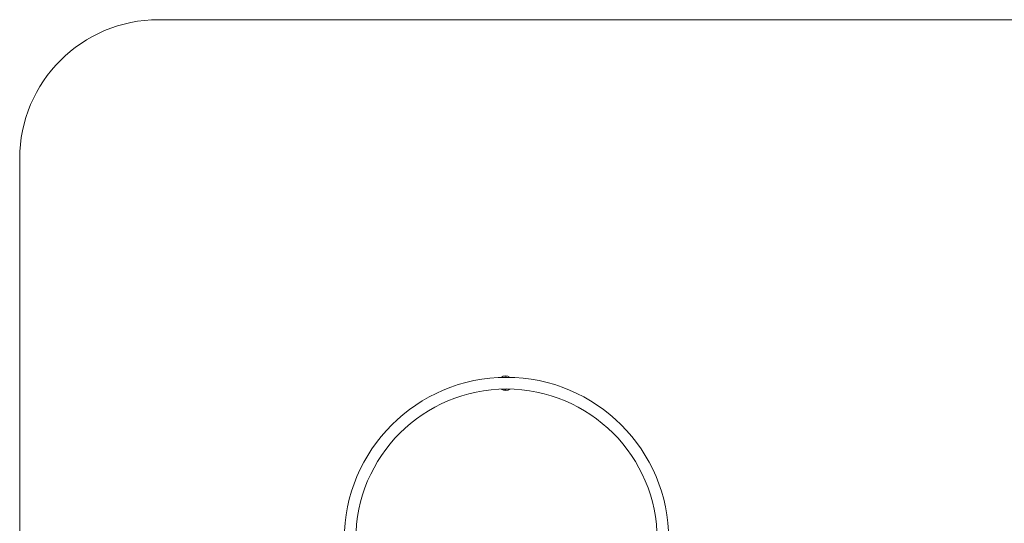
# Model space of a CAD drawing. Units: millimetres. Extents: x -8550 to 3450, y -2990 to 8310.
# Drawn here: x -7350 to -4518, y 6861 to 8310 of the extents above; entities that cross this region are included whole.
import ezdxf

# ---------------------------------------------------------------- set-up
doc = ezdxf.new("R2010")
doc.units = ezdxf.units.MM

msp = doc.modelspace()

# ---------------------------------------------------------------- linework, layer by layer
at = {"color": 7, "linetype": 'Continuous', "lineweight": 15}
for p, q in [((1550, 8310), (-6950, 8310)), ((-7350, 7910), (-7350, 2410)), ((-5965.3, 7280.6), (-5962.2, 7280.6)), ((-5942.5, 7280.7), (-5939.4, 7280.7)), ((-5958.6, 7247.1), (-5961.7, 7247.1)), ((-5942.7, 7247.2), (-5945.7, 7247.2))]:
    msp.add_line(p, q, dxfattribs=at)
for centre, radius, start, end in [((-6950, 7910), 400, 90, 180), ((-5950, 6814), 466.8, 0, 180), ((-5952.3, 7263.9), 21.2, 52.6567, 127.9181), ((-5952.3, 7263.9), 17.9, 69.2183, 111.3565), ((-5950, 6814), 433.3, 0, 180), ((-5952.3, 7263.9), 21.2, 232.6567, 307.9181), ((-5952.3, 7263.9), 17.9, 249.2183, 291.3565)]:
    msp.add_arc(centre, radius, start, end, dxfattribs=at)
msp.add_open_spline([(-5965.5, 7280.3), (-5965.5, 7280.4), (-5965.3, 7280.6), (-5965.3, 7280.6), (-5965.3, 7280.6)], degree=3, knots=[0, 0, 0, 0, 0.170562, 1, 1, 1, 1], dxfattribs=at)

doc.saveas('drawing.dxf')
